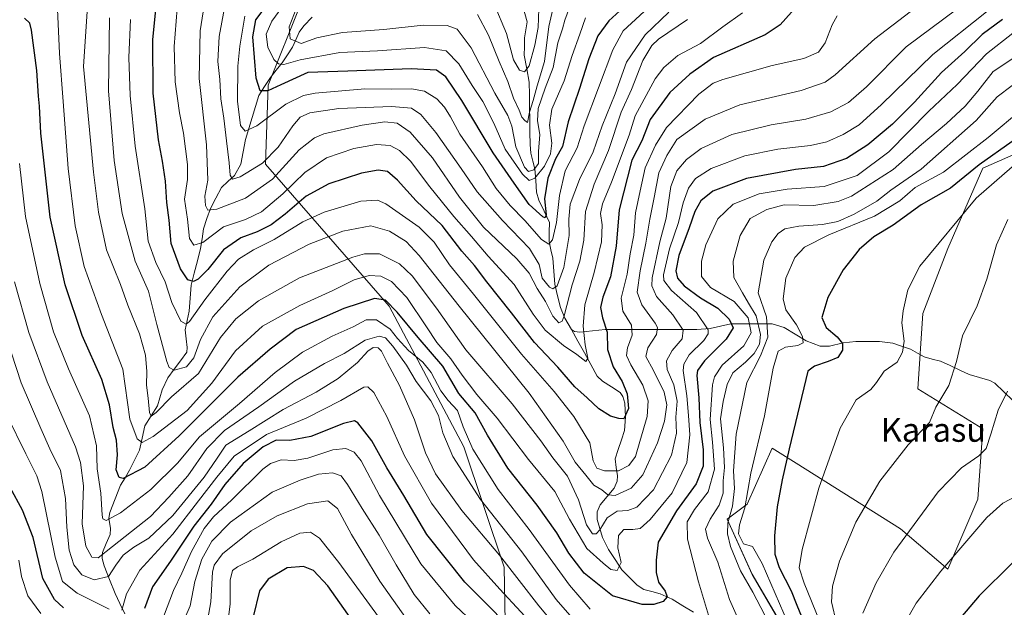
# Model space of a CAD drawing. Units: metres. Extents: x 587491 to 589785, y 4777584 to 4779919.
# Drawn here: x 588854 to 589184, y 4778168 to 4778365 of the extents above; entities that cross this region are included whole.
import ezdxf
from ezdxf.enums import TextEntityAlignment as Align

# ---------------------------------------------------------------- set-up
doc = ezdxf.new("R2010")
doc.units = ezdxf.units.M
doc.header["$MEASUREMENT"] = 0
for name, color, linetype, lineweight in [('Arbolado forestal CxS', 92, 'Continuous', 0), ('Corriente natural lineal', 142, 'Continuous', 13), ('Curva de nivel maestra', 36, 'Continuous', 30), ('Curva de nivel normal', 36, 'Continuous', 0), ('Pastizal CxS', 92, 'Continuous', 0), ('Texto cartográfico', 19, 'Continuous', 0)]:
    doc.layers.add(name, color=color, linetype=linetype, lineweight=lineweight)
doc.styles.add('Arial', font='txt', dxfattribs={"height": 0.2})

# ---------------------------------------------------------------- blocks, each defined once
blk = doc.blocks.new('*U151')
at = {"layer": 'Arbolado forestal CxS', "color": 92, "linetype": 'Continuous', "lineweight": 0}
blk.add_polyline3d([(588948.0689, 4778370.0145, 587.5883), (588937.2771, 4778343.0171, 602.2078), (588936.3907, 4778316.4331, 614.361), (588977.8409, 4778268.8327, 651.3804), (589002.8943, 4778221.6171, 656.1861), (589016.3689, 4778181.1829, 666.6403), (589016.9355, 4778150.6859, 681.7755), (589016.5703, 4778136.0621, 689.3358), (589018.0315, 4778125.9191, 693.207), (589033.5895, 4778110.3101, 694.1622), (589059.9609, 4778094.8957, 680.1151), (589081.1843, 4778082.5657, 686.7245), (589101.1603, 4778068.9429, 704.8537), (589108.6987, 4778039.8419, 728.002), (589111.1847, 4778008.7441, 746.6001)], dxfattribs=at)
blk = doc.blocks.new('*U152')
at = {"layer": 'Arbolado forestal CxS', "color": 92, "linetype": 'Continuous', "lineweight": 0}
for points in [[(589111.1847, 4778008.7441, 746.6001), (589108.6987, 4778039.8419, 728.002), (589101.1603, 4778068.9429, 704.8537), (589081.1843, 4778082.5657, 686.7245), (589059.9609, 4778094.8957, 680.1151), (589033.5895, 4778110.3101, 694.1622), (589018.0315, 4778125.9191, 693.207), (589016.5703, 4778136.0621, 689.3358), (589016.9355, 4778150.6859, 681.7755), (589016.3689, 4778181.1829, 666.6403), (589002.8943, 4778221.6171, 656.1861), (588977.8409, 4778268.8327, 651.3804), (588936.3907, 4778316.4331, 614.361), (588937.2771, 4778343.0171, 602.2078), (588948.0689, 4778370.0145, 587.5883)], [(589192.1771, 4778321.8655, 681.2009), (589182.5769, 4778317.5989, 680.5553), (589177.0313, 4778315.1343, 679.6052), (589165.2503, 4778288.2093, 682.1742), (589156.8353, 4778266.3335, 682.2252), (589155.1523, 4778241.0915, 684.0015), (589177.0309, 4778227.6299, 690.0473), (589175.3477, 4778204.0707, 694.4623), (589165.2499, 4778180.5117, 697.0053), (589149.3665, 4778194.0875, 690.5534), (589114.3593, 4778216.1293, 677.8911), (589106.2865, 4778221.2121, 674.0745), (589097.9319, 4778202.3873, 672.1312), (589091.1999, 4778197.3385, 668.8686), (589099.6147, 4778178.8281, 666.9127), (589111.3957, 4778158.6345, 668.4884), (589128.2251, 4778148.5375, 680.2485), (589126.5421, 4778128.3449, 681.8603), (589136.6389, 4778124.9787, 692.909), (589151.7855, 4778124.9789, 705.4137), (589170.2983, 4778116.5649, 714.8361), (589180.3959, 4778099.7369, 723.78), (589190.4931, 4778098.0553, 727.869)]]:
    blk.add_polyline3d(points, dxfattribs=at)
blk = doc.blocks.new('*U161')
at = {"layer": 'Curva de nivel normal', "color": 36, "linetype": 'Continuous', "lineweight": 0}
for points in [[(589186.84, 4778315.59, 680), (589174.7, 4778305.08, 680), (589155.88, 4778282.26, 680), (589151.8, 4778274.27, 680), (589150.31, 4778267.27, 680), (589149.83, 4778263.27, 680), (589150.61, 4778257.1, 680), (589150, 4778253.33, 680), (589148.27, 4778250.01, 680), (589143.9, 4778246.97, 680), (589141.34, 4778243.16, 680), (589139.43, 4778240.86, 680), (589134.52, 4778237.36, 680), (589129.17, 4778227.92, 680), (589121.95, 4778207.78, 680), (589116.37, 4778187.15, 680), (589115.33, 4778181, 680), (589117, 4778175.9, 680), (589122.24, 4778163.23, 680)], [(589017.8, 4778151.58, 680), (588999.93, 4778168.37, 680), (588988.51, 4778182.35, 680), (588974.57, 4778205.23, 680), (588968.4, 4778216.92, 680), (588966.08, 4778219.81, 680), (588963.29, 4778221.04, 680), (588958.96, 4778220.65, 680), (588950.59, 4778217.85, 680), (588946, 4778217.07, 680), (588941.56, 4778217.23, 680), (588937.97, 4778216.06, 680), (588935.42, 4778214.15, 680), (588925.07, 4778203.86, 680), (588918.89, 4778198.09, 680), (588915.77, 4778194.22, 680), (588911.52, 4778186.53, 680), (588908.32, 4778179.24, 680), (588905.48, 4778173.35, 680), (588902.13, 4778164.62, 680)], [(588860.95, 4778165.65, 680), (588856.64, 4778171.61, 680), (588854.47, 4778178.1, 680), (588853.62, 4778183.63, 680)]]:
    blk.add_polyline3d(points, dxfattribs=at)
blk = doc.blocks.new('*U162')
at = {"layer": 'Curva de nivel normal', "color": 36, "linetype": 'Continuous', "lineweight": 0}
blk.add_polyline3d([(589178.2, 4778367.64, 645), (589160.18, 4778353.25, 645), (589143.02, 4778336.45, 645), (589135.52, 4778329.71, 645), (589130.12, 4778326.46, 645), (589124.68, 4778323.96, 645), (589119.14, 4778322.7, 645), (589108.18, 4778321.5, 645), (589097.17, 4778319.22, 645), (589085.86, 4778315.01, 645), (589080.61, 4778311.67, 645), (589078.28, 4778308.38, 645), (589076.47, 4778303.52, 645), (589074.92, 4778296.92, 645), (589071.86, 4778288.11, 645), (589069.84, 4778279.38, 645), (589070.01, 4778277.48, 645), (589072.56, 4778274.08, 645), (589080.88, 4778266.65, 645), (589084.8, 4778260.84, 645), (589084.89, 4778259.59, 645), (589083.38, 4778257.28, 645), (589078.42, 4778252.52, 645), (589076.66, 4778249.31, 645), (589076.51, 4778247.24, 645), (589077.71, 4778238.78, 645), (589078.2, 4778232.1, 645), (589078.65, 4778225.6, 645), (589077.71, 4778216.4, 645), (589072.78, 4778206.23, 645), (589065.43, 4778197.25, 645), (589061.99, 4778194.24, 645), (589059.52, 4778193.87, 645), (589056.57, 4778193.91, 645), (589054.78, 4778191.91, 645), (589054.5, 4778187.75, 645), (589055.68, 4778182.78, 645), (589054.29, 4778180.1, 645), (589052.22, 4778180.43, 645), (589049.6, 4778182.6, 645), (589044.15, 4778187.48, 645), (589038.32, 4778197.31, 645), (589033.38, 4778206.58, 645), (589024.58, 4778217.4, 645), (589014.02, 4778231.2, 645), (589007.2, 4778239.18, 645), (589002.34, 4778245.65, 645), (588998.56, 4778251.2, 645), (588993.81, 4778256.58, 645), (588990.39, 4778261.87, 645), (588983.72, 4778271.72, 645), (588978.57, 4778277.1, 645), (588975.03, 4778278.89, 645), (588971.12, 4778279.06, 645), (588966.06, 4778277.66, 645), (588958.98, 4778274.11, 645), (588947.89, 4778269.05, 645), (588935.3, 4778262.08, 645), (588926.25, 4778253.84, 645), (588918.31, 4778243, 645), (588910.09, 4778233.78, 645), (588898.62, 4778225.1, 645), (588894.98, 4778223.12, 645), (588893.34, 4778224.3, 645), (588890.89, 4778230.85, 645), (588888.45, 4778247.67, 645), (588881.32, 4778265.98, 645), (588875.56, 4778282.1, 645), (588872.46, 4778295.74, 645), (588870.15, 4778315.07, 645), (588868.48, 4778337.54, 645), (588867.19, 4778353.58, 645), (588866.26, 4778375.97, 645)], dxfattribs=at)
blk = doc.blocks.new('*U163')
at = {"layer": 'Curva de nivel normal', "color": 36, "linetype": 'Continuous', "lineweight": 0}
blk.add_polyline3d([(589168.27, 4778368.52, 640), (589151.28, 4778355.87, 640), (589138, 4778342.45, 640), (589131.95, 4778337.21, 640), (589125.94, 4778334.04, 640), (589117.6, 4778331.57, 640), (589105.94, 4778329.67, 640), (589092.79, 4778326.38, 640), (589082.53, 4778321.72, 640), (589077.56, 4778318.07, 640), (589074.33, 4778314.19, 640), (589072.34, 4778308.94, 640), (589070.77, 4778298.38, 640), (589068.64, 4778290.36, 640), (589066.04, 4778278.32, 640), (589065.93, 4778275.63, 640), (589067.52, 4778272.03, 640), (589073.01, 4778265.87, 640), (589076.46, 4778260.82, 640), (589076.1, 4778257.86, 640), (589072.75, 4778253.97, 640), (589070.86, 4778250.53, 640), (589071.1, 4778247.6, 640), (589073.28, 4778242.37, 640), (589074.46, 4778236.9, 640), (589074, 4778231.61, 640), (589074.22, 4778226.16, 640), (589072.5, 4778218.81, 640), (589066.49, 4778207.17, 640), (589060.95, 4778201.37, 640), (589057.95, 4778200.23, 640), (589054.36, 4778200.06, 640), (589050.91, 4778197.78, 640), (589048.52, 4778193.81, 640), (589047.26, 4778192.38, 640), (589046.06, 4778192.43, 640), (589043.98, 4778195.39, 640), (589041.4, 4778203.87, 640), (589037.68, 4778211.82, 640), (589032.7, 4778217.91, 640), (589028.73, 4778223.66, 640), (589019.04, 4778236.08, 640), (589003.57, 4778254.22, 640), (588993.76, 4778268.16, 640), (588985.6, 4778278.95, 640), (588981.29, 4778283.06, 640), (588974.62, 4778286.35, 640), (588969.51, 4778286.38, 640), (588965.62, 4778285.3, 640), (588947.76, 4778278.3, 640), (588934.05, 4778270.6, 640), (588926.34, 4778264.6, 640), (588921.28, 4778258.34, 640), (588913.84, 4778246.2, 640), (588904.85, 4778238.34, 640), (588899.71, 4778233.19, 640), (588897.98, 4778231.96, 640), (588897.43, 4778233.19, 640), (588896.99, 4778237.92, 640), (588896.43, 4778242.27, 640), (588896.58, 4778246.89, 640), (588896.12, 4778252.42, 640), (588894.11, 4778259.53, 640), (588890.22, 4778269.16, 640), (588887.67, 4778276.06, 640), (588883.06, 4778287.78, 640), (588880.36, 4778300.38, 640), (588878.65, 4778313.74, 640), (588875.3, 4778349.24, 640), (588877.52, 4778382.92, 640)], dxfattribs=at)
blk = doc.blocks.new('*U165')
at = {"layer": 'Curva de nivel normal', "color": 36, "linetype": 'Continuous', "lineweight": 0}
blk.add_polyline3d([(589071.7, 4778367.46, 610), (589063.7, 4778359.91, 610), (589057.49, 4778350.68, 610), (589053.6, 4778340.1, 610), (589049.28, 4778329.3, 610), (589046.31, 4778320.62, 610), (589041.64, 4778311.31, 610), (589038.6, 4778303, 610), (589038.07, 4778297.98, 610), (589038.25, 4778292.55, 610), (589036.48, 4778281.84, 610), (589034.15, 4778275.59, 610), (589032.75, 4778274.63, 610), (589031.66, 4778275.19, 610), (589029.19, 4778278.26, 610), (589028.16, 4778282.78, 610), (589024.89, 4778288.12, 610), (589015.84, 4778297.59, 610), (589007.35, 4778307.18, 610), (589001.99, 4778315.02, 610), (588993.46, 4778327.06, 610), (588988.48, 4778333.14, 610), (588985.36, 4778335.23, 610), (588978.67, 4778335.81, 610), (588960.93, 4778335.13, 610), (588951.22, 4778333.65, 610), (588947.97, 4778332.2, 610), (588945.55, 4778329.32, 610), (588940.63, 4778322.19, 610), (588935.3, 4778316.81, 610), (588927.8, 4778312.21, 610), (588925.28, 4778311.41, 610), (588924.48, 4778312.76, 610), (588924.18, 4778316.93, 610), (588923.21, 4778324.26, 610), (588922.4, 4778331.93, 610), (588921.38, 4778338.41, 610), (588921.04, 4778344.86, 610), (588920.36, 4778350.97, 610), (588920.8, 4778359.32, 610), (588922.61, 4778368.9, 610)], dxfattribs=at)
blk = doc.blocks.new('*U166')
at = {"layer": 'Curva de nivel normal', "color": 36, "linetype": 'Continuous', "lineweight": 0}
for points in [[(589187.01, 4778360.49, 655), (589178.21, 4778353.52, 655), (589168.38, 4778343.24, 655), (589158.88, 4778334.22, 655), (589145.42, 4778320.63, 655), (589134.85, 4778312.69, 655), (589123.76, 4778308.94, 655), (589111.36, 4778308.12, 655), (589101.97, 4778306.54, 655), (589093.28, 4778303.1, 655), (589088.14, 4778298.1, 655), (589084.06, 4778289.44, 655), (589082.58, 4778283.93, 655), (589082.66, 4778278.8, 655), (589085.66, 4778275.14, 655), (589093.54, 4778270.4, 655), (589098.22, 4778264.88, 655), (589099.23, 4778259.88, 655), (589096.83, 4778255.48, 655), (589089.59, 4778249.01, 655), (589086.95, 4778245.12, 655), (589086.32, 4778242.42, 655), (589085.46, 4778230.8, 655), (589086.29, 4778223.23, 655), (589087, 4778214.1, 655), (589084.89, 4778206.48, 655), (589080.29, 4778200.61, 655), (589077.81, 4778196.4, 655), (589077.88, 4778190.67, 655), (589081.64, 4778176.3, 655), (589085.27, 4778164.06, 655)], [(589045.3, 4778167.12, 655), (589038.35, 4778175.2, 655), (589024.83, 4778193.92, 655), (589014.41, 4778207.33, 655), (589005.92, 4778220.82, 655), (589002.62, 4778228.32, 655), (589000.79, 4778233.76, 655), (588997.62, 4778237.11, 655), (588995.11, 4778240.42, 655), (588991.92, 4778246.57, 655), (588989.1, 4778250.08, 655), (588984.32, 4778253.96, 655), (588980.67, 4778257.95, 655), (588978.14, 4778261.12, 655), (588973.57, 4778264.27, 655), (588970.09, 4778264.22, 655), (588965.81, 4778261.9, 655), (588958.67, 4778258.77, 655), (588948.81, 4778253.42, 655), (588939.63, 4778246.59, 655), (588927.64, 4778236.18, 655), (588914.19, 4778224.95, 655), (588906.8, 4778216.11, 655), (588897.84, 4778207.29, 655), (588887.67, 4778199.44, 655), (588882.94, 4778196.9, 655), (588881.79, 4778197.43, 655), (588881.52, 4778198.64, 655), (588881.07, 4778206.1, 655), (588879.88, 4778214.2, 655), (588879.64, 4778222, 655), (588877.33, 4778232.04, 655), (588870.21, 4778247.78, 655), (588865.28, 4778260.24, 655), (588860.65, 4778276.48, 655), (588855.86, 4778298.96, 655), (588853.84, 4778316.66, 655)]]:
    blk.add_polyline3d(points, dxfattribs=at)
blk = doc.blocks.new('*U168')
at = {"layer": 'Curva de nivel normal', "color": 36, "linetype": 'Continuous', "lineweight": 0}
for points in [[(589187.76, 4778352.35, 660), (589180.45, 4778347.53, 660), (589175.33, 4778340.93, 660), (589171.07, 4778335.93, 660), (589164.83, 4778330.11, 660), (589156.44, 4778323.13, 660), (589146.95, 4778314.64, 660), (589132.93, 4778305.71, 660), (589128.4, 4778303.97, 660), (589120.26, 4778302.58, 660), (589110.31, 4778302.82, 660), (589104.57, 4778301.26, 660), (589098.88, 4778298.26, 660), (589095.56, 4778292.53, 660), (589093.28, 4778283.92, 660), (589093.49, 4778278.47, 660), (589096.36, 4778273.35, 660), (589098.32, 4778269.82, 660), (589100.93, 4778265.55, 660), (589102.41, 4778259.27, 660), (589102.05, 4778256.02, 660), (589100.23, 4778252.95, 660), (589097.4, 4778250.02, 660), (589093.08, 4778246.43, 660), (589091.2, 4778242.59, 660), (589089.86, 4778236.79, 660), (589088.94, 4778231.02, 660), (589089.94, 4778221.32, 660), (589090.28, 4778214.72, 660), (589089.86, 4778210.26, 660), (589089.82, 4778206.12, 660), (589088.58, 4778202.04, 660), (589085.52, 4778197.39, 660), (589084, 4778194, 660), (589084.64, 4778191.02, 660), (589088.1, 4778182.94, 660), (589092.04, 4778170.42, 660), (589094.65, 4778164.32, 660)], [(589040.77, 4778162.44, 660), (589033.86, 4778170.41, 660), (589022.29, 4778186.34, 660), (589008.48, 4778203.9, 660), (588999.21, 4778218.42, 660), (588995.86, 4778226.26, 660), (588994.35, 4778232.1, 660), (588991.78, 4778237.09, 660), (588986.88, 4778243.52, 660), (588983.65, 4778248.98, 660), (588979.02, 4778255.39, 660), (588976.58, 4778258.24, 660), (588974.46, 4778258.79, 660), (588969.73, 4778257.44, 660), (588962.72, 4778252.9, 660), (588956.17, 4778249.56, 660), (588946.1, 4778243.6, 660), (588934.07, 4778235.08, 660), (588922.55, 4778227.06, 660), (588916.71, 4778221.08, 660), (588910.29, 4778211.85, 660), (588903.95, 4778204.67, 660), (588897.8, 4778198.26, 660), (588884.98, 4778188.16, 660), (588880.26, 4778184.42, 660), (588878.04, 4778184.64, 660), (588876.03, 4778188.32, 660), (588874.89, 4778195.77, 660), (588875.26, 4778208.53, 660), (588874.33, 4778216.41, 660), (588872.6, 4778221.56, 660), (588863.1, 4778243.39, 660), (588856.99, 4778259.95, 660), (588852.1, 4778277.03, 660)]]:
    blk.add_polyline3d(points, dxfattribs=at)
blk = doc.blocks.new('*U169')
at = {"layer": 'Curva de nivel normal', "color": 36, "linetype": 'Continuous', "lineweight": 0}
blk.add_polyline3d([(589073.22, 4778376.87, 605), (589056.28, 4778361.24, 605), (589052.81, 4778354.88, 605), (589048.03, 4778342.04, 605), (589043.2, 4778329.36, 605), (589040.87, 4778321.95, 605), (589036.86, 4778314.26, 605), (589034.95, 4778305.93, 605), (589034.02, 4778296.93, 605), (589032.64, 4778291.12, 605), (589031.36, 4778289.62, 605), (589028.97, 4778291.16, 605), (589023.35, 4778297.52, 605), (589018.39, 4778302.59, 605), (589013.78, 4778308.27, 605), (589009.13, 4778315.6, 605), (589001.55, 4778326.53, 605), (588998.44, 4778332.31, 605), (588996.34, 4778335.59, 605), (588993.82, 4778338.36, 605), (588989.65, 4778340.95, 605), (588985.28, 4778341.76, 605), (588978.57, 4778341.6, 605), (588969.62, 4778341.74, 605), (588952.96, 4778340.32, 605), (588949.05, 4778339.5, 605), (588943.22, 4778336.59, 605), (588933.48, 4778329.37, 605), (588929.48, 4778327.5, 605), (588927.98, 4778329.5, 605), (588926.96, 4778337.64, 605), (588927.02, 4778349.31, 605), (588927.71, 4778356.03, 605), (588929.43, 4778366.17, 605)], dxfattribs=at)
blk = doc.blocks.new('*U171')
at = {"layer": 'Curva de nivel normal', "color": 36, "linetype": 'Continuous', "lineweight": 0}
blk.add_polyline3d([(589128.08, 4778366.25, 630), (589126.4, 4778363.25, 630), (589124.07, 4778357.21, 630), (589121.8, 4778354.02, 630), (589116.98, 4778351.92, 630), (589106.26, 4778349.54, 630), (589089.74, 4778344.93, 630), (589086.53, 4778343.71, 630), (589081.72, 4778339.99, 630), (589070.81, 4778328.79, 630), (589067.14, 4778322.85, 630), (589063.7, 4778315.21, 630), (589062.03, 4778307.5, 630), (589060.46, 4778300.12, 630), (589059.89, 4778292.61, 630), (589058.65, 4778286.33, 630), (589057.66, 4778279.61, 630), (589055.63, 4778271.5, 630), (589056.24, 4778267.11, 630), (589059.11, 4778262.43, 630), (589059.32, 4778259.13, 630), (589057.74, 4778254.84, 630), (589057.45, 4778252.27, 630), (589058.88, 4778249.17, 630), (589062.96, 4778242.32, 630), (589064.7, 4778237.03, 630), (589064.33, 4778231.8, 630), (589061.89, 4778223.38, 630), (589060.45, 4778218.42, 630), (589058.18, 4778215.36, 630), (589054.78, 4778213.58, 630), (589050.06, 4778213.54, 630), (589047.45, 4778214.46, 630), (589046.21, 4778216.94, 630), (589045.12, 4778222.94, 630), (589039.78, 4778231.85, 630), (589033.13, 4778240.22, 630), (589022.27, 4778252.68, 630), (589006.16, 4778272.87, 630), (588998.1, 4778282.69, 630), (588992.88, 4778290.26, 630), (588987.85, 4778295.34, 630), (588976.73, 4778303.14, 630), (588973.88, 4778304.4, 630), (588968.34, 4778304.1, 630), (588956, 4778300.41, 630), (588948.86, 4778297.14, 630), (588939.29, 4778291.17, 630), (588932.37, 4778287.72, 630), (588927.34, 4778284.54, 630), (588923.54, 4778280.6, 630), (588916.04, 4778270.94, 630), (588910.81, 4778263.64, 630), (588909.78, 4778262.79, 630), (588908, 4778263.74, 630), (588904.88, 4778270.1, 630), (588902.68, 4778276.95, 630), (588899.53, 4778283.5, 630), (588897.02, 4778290.64, 630), (588895.88, 4778301.51, 630), (588892.67, 4778322.55, 630), (588890.91, 4778339.57, 630), (588890.5, 4778352.25, 630), (588891.1, 4778365.02, 630)], dxfattribs=at)
blk = doc.blocks.new('*U172')
at = {"layer": 'Curva de nivel normal', "color": 36, "linetype": 'Continuous', "lineweight": 0}
blk.add_polyline3d([(589077.93, 4778365.04, 615), (589068.19, 4778358.45, 615), (589065.97, 4778356.27, 615), (589062.91, 4778351.25, 615), (589059.18, 4778341.52, 615), (589055.67, 4778333.95, 615), (589051.46, 4778321.02, 615), (589046.64, 4778309.73, 615), (589043.66, 4778300.6, 615), (589043.17, 4778291, 615), (589041.78, 4778283.88, 615), (589039.2, 4778276.01, 615), (589036.55, 4778265.54, 615), (589035.91, 4778263.84, 615), (589034.8, 4778263.28, 615), (589032.73, 4778265.47, 615), (589030.25, 4778270.41, 615), (589027.52, 4778274.74, 615), (589024.78, 4778279.87, 615), (589020.65, 4778284.66, 615), (589009.53, 4778295.32, 615), (589001.4, 4778305.41, 615), (588992.33, 4778318.64, 615), (588984.88, 4778327.19, 615), (588980.57, 4778330.2, 615), (588976.38, 4778330.64, 615), (588968.72, 4778329.61, 615), (588955.96, 4778326.66, 615), (588952.77, 4778325.33, 615), (588947.64, 4778321.26, 615), (588938.67, 4778311.42, 615), (588929.64, 4778305.08, 615), (588920.06, 4778301.41, 615), (588917.02, 4778301.06, 615), (588916.27, 4778302.62, 615), (588915.96, 4778305.77, 615), (588916.96, 4778311.13, 615), (588916.54, 4778322.93, 615), (588914.06, 4778345.18, 615), (588914.38, 4778361.25, 615), (588916.17, 4778372.6, 615)], dxfattribs=at)
blk = doc.blocks.new('*U176')
at = {"layer": 'Curva de nivel normal', "color": 36, "linetype": 'Continuous', "lineweight": 0}
for points in [[(589190.34, 4778335, 670), (589178.76, 4778325.45, 670), (589163.84, 4778313.83, 670), (589154.27, 4778308.63, 670), (589149.1, 4778304.17, 670), (589140.62, 4778298.97, 670), (589125.34, 4778292.75, 670), (589117.12, 4778288.64, 670), (589113.93, 4778285.17, 670), (589110.85, 4778278.24, 670), (589109.97, 4778271.26, 670), (589110.93, 4778267.55, 670), (589114.46, 4778262.59, 670), (589116.49, 4778258.6, 670), (589116.67, 4778256.48, 670), (589114.88, 4778255.58, 670), (589110.82, 4778255.07, 670), (589108.38, 4778253.75, 670), (589106.66, 4778248.01, 670), (589103.71, 4778232.01, 670), (589099.13, 4778212.77, 670), (589097.11, 4778201.16, 670), (589095.31, 4778195.46, 670), (589095.07, 4778192.4, 670), (589096.72, 4778189.09, 670), (589099.75, 4778188.2, 670), (589102.98, 4778182.5, 670), (589111.73, 4778162.36, 670)], [(589029.04, 4778158.67, 670), (589014.98, 4778173.86, 670), (589006.08, 4778183.74, 670), (588992.02, 4778202.69, 670), (588982.97, 4778218.62, 670), (588977.07, 4778231.8, 670), (588972.72, 4778239.8, 670), (588970.68, 4778241.76, 670), (588969.29, 4778241.59, 670), (588961.63, 4778237.17, 670), (588949.97, 4778231.25, 670), (588936.69, 4778225.8, 670), (588925.87, 4778218.5, 670), (588920, 4778211.44, 670), (588913.89, 4778203.53, 670), (588905.28, 4778192.26, 670), (588894.16, 4778180.24, 670), (588889.71, 4778172.32, 670), (588888.11, 4778166.82, 670)], [(588883.94, 4778167.14, 670), (588873.2, 4778172.56, 670), (588868.25, 4778176.44, 670), (588865.75, 4778184.58, 670), (588861.37, 4778206.6, 670), (588859.64, 4778211.89, 670), (588855.9, 4778219.27, 670), (588849.62, 4778232.21, 670)]]:
    blk.add_polyline3d(points, dxfattribs=at)
blk = doc.blocks.new('*U178')
at = {"layer": 'Curva de nivel normal', "color": 36, "linetype": 'Continuous', "lineweight": 0}
for points in [[(589190.31, 4778206.21, 695), (589183.7, 4778202.69, 695), (589178.27, 4778197.91, 695), (589162.92, 4778179.87, 695), (589154.64, 4778169.12, 695), (589147.79, 4778157.2, 695)], [(588976.4, 4778161.64, 695), (588960.99, 4778182.76, 695), (588954.49, 4778190.91, 695), (588951.39, 4778193, 695), (588947.87, 4778192.66, 695), (588941.61, 4778189.71, 695), (588932.12, 4778183.93, 695), (588926.9, 4778181.38, 695), (588925.24, 4778180.1, 695), (588924.5, 4778176.91, 695), (588924.52, 4778168.94, 695), (588923.75, 4778162.58, 695)]]:
    blk.add_polyline3d(points, dxfattribs=at)
blk = doc.blocks.new('*U180')
at = {"layer": 'Curva de nivel normal', "color": 36, "linetype": 'Continuous', "lineweight": 0}
blk.add_polyline3d([(589096.33, 4778367.3, 620), (589089.79, 4778362.56, 620), (589082.28, 4778356.96, 620), (589074.62, 4778352.93, 620), (589069.96, 4778348.97, 620), (589067.09, 4778345.09, 620), (589060.38, 4778332.74, 620), (589058.33, 4778326.26, 620), (589052.37, 4778310.39, 620), (589049.44, 4778303.11, 620), (589048.78, 4778299.93, 620), (589049.3, 4778296.14, 620), (589049.07, 4778290.43, 620), (589046.65, 4778280.14, 620), (589043.52, 4778269.27, 620), (589042.86, 4778262.13, 620), (589043.55, 4778255.8, 620), (589044.47, 4778251.32, 620), (589043.8, 4778250.22, 620), (589040.8, 4778252.64, 620), (589036.28, 4778255.6, 620), (589030.17, 4778260.82, 620), (589026.12, 4778266.1, 620), (589019.71, 4778276.05, 620), (589011.05, 4778285.6, 620), (589005.45, 4778292.22, 620), (588999.5, 4778298.92, 620), (588991.48, 4778308.84, 620), (588984.94, 4778317.44, 620), (588981.3, 4778321.11, 620), (588978.13, 4778322.76, 620), (588973.62, 4778323.1, 620), (588965.96, 4778321.76, 620), (588956.86, 4778318.55, 620), (588949.55, 4778313.67, 620), (588942.2, 4778306.49, 620), (588934.97, 4778300.51, 620), (588929.63, 4778297.94, 620), (588922.3, 4778295.42, 620), (588915.3, 4778290.22, 620), (588912.34, 4778289.29, 620), (588910.83, 4778291.55, 620), (588910.21, 4778298.01, 620), (588909.21, 4778304.77, 620), (588910.13, 4778311.32, 620), (588910.13, 4778316.39, 620), (588908.84, 4778326.93, 620), (588907.46, 4778333.67, 620), (588906, 4778344.11, 620), (588905.67, 4778355.98, 620), (588906.76, 4778368.76, 620)], dxfattribs=at)
blk = doc.blocks.new('*U182')
at = {"layer": 'Curva de nivel normal', "color": 36, "linetype": 'Continuous', "lineweight": 0}
for points in [[(589185.33, 4778297.93, 685), (589181.55, 4778289.36, 685), (589178.36, 4778277.88, 685), (589175.05, 4778268.96, 685), (589170.21, 4778258.84, 685), (589168.1, 4778250.26, 685), (589165.53, 4778242.22, 685), (589161.22, 4778234.92, 685), (589159.1, 4778229.77, 685), (589151.94, 4778222.27, 685), (589142.4, 4778210.1, 685), (589134.4, 4778196.28, 685), (589128.91, 4778183.28, 685), (589126.52, 4778174.85, 685), (589126.23, 4778169.58, 685), (589127.92, 4778162.46, 685)], [(588991.42, 4778165.62, 685), (588986.26, 4778172.04, 685), (588980.16, 4778182.04, 685), (588974.52, 4778192.02, 685), (588968.79, 4778200.9, 685), (588963.91, 4778208.94, 685), (588961.68, 4778211.83, 685), (588958.84, 4778212.88, 685), (588954.14, 4778212.42, 685), (588948.02, 4778210.44, 685), (588938.53, 4778206.41, 685), (588924.6, 4778196.39, 685), (588918.38, 4778189.94, 685), (588914.97, 4778183.94, 685), (588912.69, 4778176.39, 685), (588911.03, 4778168.31, 685), (588907.82, 4778160.81, 685)]]:
    blk.add_polyline3d(points, dxfattribs=at)
blk = doc.blocks.new('*U184')
at = {"layer": 'Curva de nivel normal', "color": 36, "linetype": 'Continuous', "lineweight": 0}
for points in [[(589185.26, 4778240.27, 690), (589182.07, 4778233.94, 690), (589179.7, 4778225.9, 690), (589178.15, 4778221.11, 690), (589175.6, 4778218.59, 690), (589169.78, 4778214.58, 690), (589161.98, 4778206.53, 690), (589147.1, 4778186.28, 690), (589141.24, 4778175.98, 690), (589136.74, 4778165.77, 690)], [(588983.32, 4778164.36, 690), (588974.67, 4778176.52, 690), (588965.25, 4778192.16, 690), (588960.54, 4778200.9, 690), (588957.3, 4778203.54, 690), (588950.41, 4778202.52, 690), (588940.25, 4778198.45, 690), (588931.5, 4778193.42, 690), (588921.97, 4778185.68, 690), (588919.11, 4778181.91, 690), (588918.59, 4778179.59, 690), (588917.96, 4778169.6, 690), (588916.95, 4778163.9, 690)]]:
    blk.add_polyline3d(points, dxfattribs=at)
blk = doc.blocks.new('*U189')
at = {"layer": 'Curva de nivel normal', "color": 36, "linetype": 'Continuous', "lineweight": 0}
blk.add_polyline3d([(589038.32, 4778369, 590), (589036.72, 4778364.85, 590), (589035.94, 4778361.92, 590), (589034.39, 4778357.24, 590), (589032.87, 4778348.92, 590), (589030.2, 4778341.93, 590), (589027.87, 4778335.11, 590), (589027.62, 4778331.07, 590), (589028.36, 4778326.45, 590), (589027.91, 4778320.7, 590), (589027.93, 4778316.69, 590), (589026.31, 4778314.54, 590), (589024.54, 4778313.98, 590), (589023.23, 4778315.52, 590), (589020.33, 4778322.26, 590), (589018.98, 4778329.25, 590), (589017.68, 4778332.79, 590), (589013.28, 4778340.26, 590), (589005.29, 4778355.55, 590), (589000.62, 4778361.82, 590), (588997.29, 4778363.02, 590), (588989.29, 4778363.11, 590), (588976.06, 4778361.69, 590), (588962.19, 4778360.67, 590), (588953.61, 4778358.89, 590), (588948.31, 4778356.99, 590), (588944.64, 4778358.57, 590), (588944.28, 4778362.58, 590), (588946.65, 4778368.58, 590)], dxfattribs=at)
blk = doc.blocks.new('*U190')
at = {"layer": 'Curva de nivel normal', "color": 36, "linetype": 'Continuous', "lineweight": 0}
for points in [[(589186.8, 4778342.87, 665), (589181.77, 4778339.03, 665), (589174.72, 4778331.12, 665), (589156.27, 4778314.79, 665), (589146.14, 4778307.75, 665), (589141.41, 4778304.07, 665), (589133.83, 4778299.65, 665), (589128.38, 4778297.26, 665), (589123.16, 4778296.2, 665), (589115.24, 4778295.67, 665), (589110.61, 4778294.74, 665), (589108.28, 4778293.26, 665), (589106.16, 4778290.43, 665), (589103.47, 4778284.24, 665), (589101.6, 4778273.3, 665), (589104.36, 4778265.21, 665), (589104.81, 4778258.42, 665), (589102.35, 4778252.16, 665), (589097.84, 4778243.18, 665), (589094.26, 4778225.83, 665), (589093.34, 4778213.52, 665), (589093.64, 4778207.6, 665), (589092.96, 4778201.73, 665), (589091.39, 4778196.1, 665), (589091.33, 4778192.43, 665), (589092.29, 4778188.17, 665), (589095.7, 4778180.01, 665), (589099.83, 4778172.8, 665), (589103.86, 4778165.16, 665)], [(589035.5, 4778159.3, 665), (589028, 4778168.28, 665), (589014.86, 4778185.28, 665), (589002.22, 4778200.26, 665), (588993.43, 4778212.51, 665), (588990.02, 4778219.64, 665), (588986.32, 4778230.63, 665), (588981.28, 4778242.18, 665), (588977.25, 4778249.73, 665), (588975.31, 4778253.72, 665), (588974.11, 4778254.88, 665), (588972.42, 4778254.94, 665), (588970.72, 4778253.74, 665), (588967.16, 4778249.94, 665), (588960.69, 4778244.6, 665), (588953.3, 4778239.98, 665), (588942.29, 4778234.13, 665), (588930.91, 4778227.02, 665), (588923.08, 4778222.19, 665), (588920.12, 4778217.79, 665), (588915.78, 4778211.44, 665), (588905.24, 4778198.6, 665), (588897.19, 4778191.01, 665), (588892.18, 4778187.92, 665), (588888.56, 4778185.21, 665), (588886.18, 4778181.96, 665), (588883.65, 4778178.05, 665), (588878.84, 4778176.99, 665), (588874.72, 4778178.69, 665), (588872.08, 4778182.06, 665), (588870.53, 4778186.96, 665), (588869.68, 4778194.64, 665), (588869.3, 4778204.25, 665), (588867.59, 4778213.68, 665), (588863.95, 4778220.98, 665), (588860.94, 4778227.79, 665), (588854.34, 4778243.06, 665), (588846.24, 4778267.76, 665)]]:
    blk.add_polyline3d(points, dxfattribs=at)
blk = doc.blocks.new('*U193')
at = {"layer": 'Curva de nivel normal', "color": 36, "linetype": 'Continuous', "lineweight": 0}
blk.add_polyline3d([(589043.65, 4778365.58, 595), (589041.84, 4778360.05, 595), (589039.24, 4778352.9, 595), (589036.5, 4778344.46, 595), (589032.44, 4778334.9, 595), (589031.62, 4778329.54, 595), (589032.39, 4778323.52, 595), (589032, 4778319.9, 595), (589029.95, 4778315.75, 595), (589026.7, 4778311.78, 595), (589024.84, 4778310.94, 595), (589022.52, 4778313.16, 595), (589016.75, 4778321.56, 595), (589012.98, 4778330.2, 595), (589009.2, 4778337.54, 595), (589005.66, 4778342.84, 595), (589001.18, 4778350.14, 595), (588996.9, 4778354.5, 595), (588989.74, 4778355.59, 595), (588973.96, 4778354.54, 595), (588961.3, 4778353.91, 595), (588947.96, 4778351.51, 595), (588942.46, 4778349.94, 595), (588940.66, 4778350.2, 595), (588939.19, 4778351.57, 595), (588937.18, 4778355.79, 595), (588936.54, 4778360.1, 595), (588938.42, 4778364.43, 595), (588945.14, 4778373.71, 595)], dxfattribs=at)
blk = doc.blocks.new('*U197')
at = {"layer": 'Curva de nivel maestra', "color": 36, "linetype": 'Continuous', "lineweight": 30}
blk.add_polyline3d([(589114.73, 4778369.58, 625), (589108.97, 4778363.18, 625), (589103.98, 4778359.93, 625), (589086.63, 4778352.25, 625), (589078.74, 4778346.7, 625), (589071.95, 4778340.49, 625), (589065.41, 4778331.46, 625), (589062.54, 4778324.36, 625), (589059.22, 4778317.78, 625), (589055, 4778301.12, 625), (589054.02, 4778288.94, 625), (589052.08, 4778278.7, 625), (589049.5, 4778271.82, 625), (589048.72, 4778268.38, 625), (589049.42, 4778264.86, 625), (589051, 4778260.07, 625), (589051.06, 4778254.27, 625), (589053.02, 4778248.43, 625), (589055.96, 4778243.5, 625), (589057.69, 4778239.44, 625), (589058.13, 4778234.51, 625), (589056.5, 4778231.05, 625), (589054.88, 4778231.08, 625), (589052.07, 4778231.96, 625), (589048.17, 4778234.39, 625), (589044.3, 4778238.06, 625), (589040.08, 4778241.7, 625), (589034.4, 4778248.38, 625), (589026.56, 4778256.6, 625), (589018.84, 4778266.6, 625), (589010.56, 4778276.99, 625), (589006.41, 4778282.49, 625), (589002.17, 4778287.3, 625), (588995.58, 4778295.84, 625), (588986.91, 4778304.21, 625), (588980.68, 4778311.15, 625), (588977.25, 4778313.96, 625), (588974.09, 4778314.45, 625), (588968.5, 4778313.44, 625), (588957.6, 4778309.92, 625), (588949.97, 4778305.72, 625), (588942.97, 4778299.68, 625), (588938.2, 4778296.11, 625), (588933.53, 4778293.78, 625), (588928.07, 4778291.75, 625), (588922.31, 4778287.78, 625), (588916.98, 4778281.18, 625), (588913.8, 4778277.84, 625), (588912.16, 4778277.1, 625), (588910.29, 4778277.7, 625), (588907.87, 4778281.38, 625), (588904.74, 4778289.9, 625), (588904.01, 4778297.69, 625), (588903.27, 4778303.56, 625), (588902.76, 4778310.72, 625), (588901.84, 4778317.47, 625), (588900.4, 4778324.69, 625), (588898.68, 4778340.3, 625), (588898.56, 4778358.25, 625), (588900.22, 4778375.25, 625)], dxfattribs=at)
blk = doc.blocks.new('*U204')
at = {"layer": 'Curva de nivel maestra', "color": 36, "linetype": 'Continuous', "lineweight": 30}
for points in [[(589186.84, 4778182.62, 700), (589175.7, 4778171.61, 700), (589164.5, 4778158.28, 700)], [(588968, 4778159.81, 700), (588957.31, 4778174.96, 700), (588952.5, 4778180.15, 700), (588949.13, 4778181.44, 700), (588943.6, 4778180.99, 700), (588937.24, 4778177.24, 700), (588934.32, 4778173.27, 700), (588932.2, 4778164.58, 700)]]:
    blk.add_polyline3d(points, dxfattribs=at)
blk = doc.blocks.new('*U206')
at = {"layer": 'Curva de nivel maestra', "color": 36, "linetype": 'Continuous', "lineweight": 30}
blk.add_polyline3d([(589057.66, 4778370.14, 600), (589051.54, 4778364.58, 600), (589047.86, 4778359.58, 600), (589044.86, 4778351.87, 600), (589041.65, 4778341.86, 600), (589037.87, 4778330.72, 600), (589035.93, 4778322.37, 600), (589033.68, 4778318.26, 600), (589031.11, 4778311.76, 600), (589029.94, 4778304.84, 600), (589030.5, 4778299.52, 600), (589030.18, 4778298.48, 600), (589029.41, 4778298.81, 600), (589024.75, 4778302.99, 600), (589019.82, 4778310.12, 600), (589012.67, 4778320.31, 600), (589002.24, 4778337.88, 600), (588996.82, 4778345.79, 600), (588993.71, 4778348.02, 600), (588985.22, 4778348.52, 600), (588964, 4778347.63, 600), (588950.56, 4778347.19, 600), (588941.44, 4778343.1, 600), (588937.08, 4778341.14, 600), (588934.58, 4778341.06, 600), (588933.22, 4778345.35, 600), (588932.15, 4778359.25, 600), (588933.1, 4778364.92, 600), (588936.9, 4778369.92, 600)], dxfattribs=at)
blk = doc.blocks.new('*U207')
at = {"layer": 'Curva de nivel maestra', "color": 36, "linetype": 'Continuous', "lineweight": 30}
blk.add_polyline3d([(589183.56, 4778365.04, 650), (589176.8, 4778359.98, 650), (589170.95, 4778354.25, 650), (589163.13, 4778347.26, 650), (589154.08, 4778337.26, 650), (589146.73, 4778329.93, 650), (589138.37, 4778322.93, 650), (589131.28, 4778318.42, 650), (589123.49, 4778315.72, 650), (589114.1, 4778314.63, 650), (589097.74, 4778311.72, 650), (589086.45, 4778307.41, 650), (589082.41, 4778304.18, 650), (589080.41, 4778300.64, 650), (589078.47, 4778295.07, 650), (589075.01, 4778285.79, 650), (589074.04, 4778280.65, 650), (589074.56, 4778278.27, 650), (589076.83, 4778275.66, 650), (589082.29, 4778271.59, 650), (589088.13, 4778268.11, 650), (589091.94, 4778264.49, 650), (589093.18, 4778261.57, 650), (589090.83, 4778257.7, 650), (589083.64, 4778250.53, 650), (589081.28, 4778247.23, 650), (589081.01, 4778245.54, 650), (589081.66, 4778238.07, 650), (589082.04, 4778229.74, 650), (589083.16, 4778220.58, 650), (589083.19, 4778215.18, 650), (589080.83, 4778209.23, 650), (589074.27, 4778200.16, 650), (589068.11, 4778189.57, 650), (589067.36, 4778183.62, 650), (589067.38, 4778179.46, 650), (589068.2, 4778176.2, 650), (589070.44, 4778173.18, 650), (589071.07, 4778171.28, 650), (589069.78, 4778169.69, 650), (589066.62, 4778168.68, 650), (589062.66, 4778168.7, 650), (589052.73, 4778171.64, 650), (589043.24, 4778179.24, 650), (589038.08, 4778185.93, 650), (589034.12, 4778192.72, 650), (589027.44, 4778202.07, 650), (589017.66, 4778214.49, 650), (589010.87, 4778225.52, 650), (589006.68, 4778233, 650), (589001.25, 4778239.56, 650), (588995.85, 4778248.67, 650), (588987.61, 4778258.28, 650), (588980.54, 4778266.86, 650), (588976.56, 4778270.83, 650), (588972.96, 4778271.35, 650), (588962.63, 4778268.08, 650), (588946.63, 4778261.03, 650), (588937.88, 4778254.35, 650), (588927.03, 4778244.94, 650), (588907.37, 4778225.27, 650), (588895.87, 4778214.81, 650), (588888.63, 4778211.02, 650), (588887.3, 4778211.37, 650), (588886.26, 4778213.89, 650), (588886.72, 4778218.96, 650), (588886.41, 4778223.85, 650), (588885.2, 4778228.12, 650), (588884.06, 4778235.68, 650), (588881.42, 4778244.17, 650), (588874.82, 4778258.94, 650), (588869.14, 4778275.96, 650), (588864.16, 4778298.74, 650), (588860.94, 4778326.93, 650), (588860.48, 4778335.93, 650), (588860.18, 4778339.26, 650), (588859.65, 4778347.92, 650), (588857.82, 4778361.44, 650), (588857.32, 4778363.79, 650), (588855.5, 4778365.44, 650)], dxfattribs=at)
blk = doc.blocks.new('*U208')
at = {"layer": 'Curva de nivel maestra', "color": 36, "linetype": 'Continuous', "lineweight": 30}
for points in [[(589186.81, 4778324.04, 675), (589175.79, 4778316.2, 675), (589166.15, 4778308.44, 675), (589156.27, 4778302.8, 675), (589146.92, 4778296.02, 675), (589140.44, 4778292.07, 675), (589135.55, 4778287.84, 675), (589130.18, 4778281.06, 675), (589124.95, 4778271.74, 675), (589122.93, 4778265.06, 675), (589124.4, 4778261.65, 675), (589128.17, 4778258.53, 675), (589129.92, 4778256.27, 675), (589129.94, 4778254.1, 675), (589128.29, 4778251.61, 675), (589125.14, 4778250.21, 675), (589120.53, 4778248.71, 675), (589118.27, 4778246.96, 675), (589111.98, 4778220.94, 675), (589109.64, 4778210.49, 675), (589107.99, 4778201.45, 675), (589107.12, 4778191.79, 675), (589107.2, 4778185.59, 675), (589108.71, 4778181.08, 675), (589112.74, 4778173.3, 675), (589114.55, 4778168.44, 675), (589116.18, 4778164.68, 675)], [(589024.45, 4778154.86, 675), (589003.16, 4778176.16, 675), (588990.49, 4778192.16, 675), (588982.71, 4778205.27, 675), (588977.1, 4778214.58, 675), (588972.07, 4778223.59, 675), (588967.36, 4778229.67, 675), (588966.16, 4778230.34, 675), (588962.5, 4778229.47, 675), (588951.53, 4778225.05, 675), (588944.5, 4778223.77, 675), (588939.91, 4778223.84, 675), (588935.6, 4778221.66, 675), (588928.87, 4778216.05, 675), (588922.72, 4778208.99, 675), (588918.16, 4778202.38, 675), (588912.32, 4778194.95, 675), (588904.46, 4778183.28, 675), (588898.49, 4778174.61, 675), (588895.73, 4778167.38, 675)], [(588868.53, 4778167.54, 675), (588865.56, 4778170.36, 675), (588861.65, 4778177.48, 675), (588858.44, 4778191.15, 675), (588854.86, 4778200.33, 675), (588850.71, 4778207.94, 675)]]:
    blk.add_polyline3d(points, dxfattribs=at)

msp = doc.modelspace()

# ---------------------------------------------------------------- linework, layer by layer
at = {"layer": 'Arbolado forestal CxS', "color": 92, "linetype": 'Continuous', "lineweight": 0}
for points in [[(588948.07, 4778370.01, 587.59), (588937.28, 4778343.02, 602.21), (588936.39, 4778316.43, 614.36), (588977.84, 4778268.83, 651.38), (589002.89, 4778221.62, 656.19), (589016.37, 4778181.18, 666.64), (589016.94, 4778150.69, 681.78), (589016.57, 4778136.06, 689.34), (589018.03, 4778125.92, 693.21), (589033.59, 4778110.31, 694.16), (589059.96, 4778094.9, 680.12), (589081.18, 4778082.57, 686.72), (589101.16, 4778068.94, 704.85), (589108.7, 4778039.84, 728), (589111.18, 4778008.74, 746.6)], [(588948.07, 4778370.01, 587.59), (588937.28, 4778343.02, 602.21), (588936.39, 4778316.43, 614.36), (588977.84, 4778268.83, 651.38), (589002.89, 4778221.62, 656.19), (589016.37, 4778181.18, 666.64), (589016.94, 4778150.69, 681.78), (589016.57, 4778136.06, 689.34), (589018.03, 4778125.92, 693.21), (589033.59, 4778110.31, 694.16), (589059.96, 4778094.9, 680.12), (589081.18, 4778082.57, 686.72), (589101.16, 4778068.94, 704.85), (589108.7, 4778039.84, 728), (589111.18, 4778008.74, 746.6)], [(589192.18, 4778321.87, 681.2), (589182.58, 4778317.6, 680.56), (589177.03, 4778315.13, 679.61), (589165.25, 4778288.21, 682.17), (589156.84, 4778266.33, 682.23), (589155.15, 4778241.09, 684), (589177.03, 4778227.63, 690.05), (589175.35, 4778204.07, 694.46), (589165.25, 4778180.51, 697.01), (589149.37, 4778194.09, 690.55), (589114.36, 4778216.13, 677.89), (589106.29, 4778221.21, 674.07), (589097.93, 4778202.39, 672.13), (589091.2, 4778197.34, 668.87), (589099.61, 4778178.83, 666.91), (589111.4, 4778158.63, 668.49), (589128.23, 4778148.54, 680.25), (589126.54, 4778128.34, 681.86), (589136.64, 4778124.98, 692.91), (589151.79, 4778124.98, 705.41), (589170.3, 4778116.56, 714.84), (589180.4, 4778099.74, 723.78), (589190.49, 4778098.06, 727.87)]]:
    msp.add_polyline3d(points, dxfattribs=at)
at = {"layer": 'Corriente natural lineal', "color": 142, "linetype": 'Continuous', "lineweight": 13}
for points in [[(589039, 4778261, 617.14), (589036.73, 4778264.8, 615.18), (589035.29, 4778268.37, 614.46), (589034.34, 4778272.26, 611.98), (589033.38, 4778276.16, 609.77), (589033.05, 4778280.54, 608.08), (589032.72, 4778284.91, 606.75), (589032.08, 4778287.69, 605.73), (589031.45, 4778290.48, 604.42), (589031.52, 4778293.7, 603.07), (589031.6, 4778296.92, 600.75), (589029.79, 4778300.69, 600.17), (589027.99, 4778304.45, 598.66), (589027.27, 4778307.09, 597.75), (589026.98, 4778310.98, 594.99), (589026.69, 4778314.87, 591.12), (589026.04, 4778317.51, 589.19), (589025.39, 4778320.16, 588.24), (589025.08, 4778323.03, 587.5), (589025.03, 4778327.21, 586.88), (589024.98, 4778331.39, 586.74), (589024.93, 4778335.58, 585.21), (589024.88, 4778339.76, 582.89), (589024.83, 4778343.94, 582.25), (589023.97, 4778348.5, 580.07), (589023.1, 4778353.06, 578.44), (589023.18, 4778355.98, 577.91), (589023.26, 4778358.89, 577.4), (589023.72, 4778361.59, 576.97), (589024.18, 4778364.29, 576.55), (589022.82, 4778369.08, 575.36)], [(588889.12, 4778165.59, 671.35), (588887.5, 4778169.01, 668.97), (588885.88, 4778172.43, 667.34), (588884.06, 4778177.04, 665.39), (588882.24, 4778181.64, 662.29), (588881.56, 4778184.1, 660.53), (588881.67, 4778186.15, 659.79), (588882.95, 4778189.15, 658.96), (588884.23, 4778192.15, 657.79), (588884.33, 4778194.19, 656.82), (588883.81, 4778197.71, 655.37), (588884.1, 4778199.61, 654.62), (588885.88, 4778204.16, 652), (588887.66, 4778208.71, 650.52), (588889.22, 4778211.23, 650.14), (588890.78, 4778213.75, 648.94), (588892.41, 4778217.1, 647.82), (588894.03, 4778220.46, 646.62), (588894.93, 4778224.56, 644.67), (588895.83, 4778228.66, 642.19), (588898, 4778232, 640.71), (588900.16, 4778235.35, 639.62), (588900.91, 4778238.05, 638.87), (588901.65, 4778240.75, 637.71), (588903.56, 4778244.79, 636.27), (588905.69, 4778247.64, 634.33), (588907.82, 4778250.49, 633.55), (588909.95, 4778253.34, 633.35), (588910.1, 4778254.9, 632.98), (588909.76, 4778257.89, 632.22), (588909.42, 4778260.89, 631.11), (588910.06, 4778263.99, 629.8), (588910.71, 4778267.09, 628.47), (588911.05, 4778271.46, 626.68), (588911.4, 4778275.83, 625.04), (588912.46, 4778279.94, 623.8), (588913.52, 4778284.06, 622.32), (588914.58, 4778288.18, 620.45), (588915.08, 4778291.47, 619.14), (588915.58, 4778294.76, 617.72), (588916.72, 4778298.19, 615.81), (588917.85, 4778301.61, 614.96), (588919.73, 4778305.12, 613.5), (588921.6, 4778308.63, 611.99), (588923.75, 4778310.66, 611.07), (588925.91, 4778312.7, 609.46), (588928.05, 4778316.45, 608.52), (588928.85, 4778320.59, 607.54), (588929.65, 4778324.72, 606.14), (588930.76, 4778328.41, 604.26), (588931.87, 4778332.1, 603.03), (588932.98, 4778335.8, 602.1), (588934.09, 4778339.49, 600.81), (588936.03, 4778342.52, 599.1), (588937.97, 4778345.54, 597.68), (588939.98, 4778348.01, 595.59), (588941.98, 4778350.48, 593.85), (588943.7, 4778353.12, 592.36), (588945.42, 4778355.77, 590.73), (588946.55, 4778358.24, 589.39), (588947.69, 4778360.72, 588.78), (588949.17, 4778362.93, 588), (588951.95, 4778365.8, 586.93)], [(589187.02, 4778237.15, 690.49), (589184.01, 4778240.07, 689.54), (589181, 4778243, 688.46), (589179.37, 4778243.93, 687.96), (589175.91, 4778244.93, 687.04), (589172.45, 4778245.93, 686.17), (589169.21, 4778247.4, 685.27), (589165.97, 4778248.88, 684.27), (589162.73, 4778250.36, 683.34), (589160.03, 4778251.08, 682.5), (589157.33, 4778251.79, 681.56), (589155.03, 4778253.07, 680.83), (589152.73, 4778254.35, 680.34), (589149.75, 4778255.4, 679.8), (589146.76, 4778256.44, 679.27), (589142.32, 4778257.01, 678.36), (589138.33, 4778256.99, 677.65), (589134.35, 4778256.97, 676.56), (589130.15, 4778256.55, 675.05), (589125.52, 4778255.35, 673.33), (589122.44, 4778255.37, 672.26), (589120.1, 4778256.28, 671.56), (589117.77, 4778257.19, 670.52), (589114.06, 4778259.45, 668.95), (589110.35, 4778261.71, 667.65), (589106.28, 4778262.88, 665.84), (589101.65, 4778262.88, 659.55), (589097.02, 4778262.89, 652.75), (589092.4, 4778262.89, 649.39), (589088.96, 4778262.12, 647.42), (589085.52, 4778261.36, 645.33), (589081, 4778261.01, 642.38), (589076.62, 4778261.01, 639.98), (589072.23, 4778261, 637.33), (589067.85, 4778261, 634.8), (589063.47, 4778261, 632.24), (589059.09, 4778260.99, 629.67), (589054.71, 4778260.99, 627.16), (589050.33, 4778260.99, 624.53), (589046.06, 4778260.54, 621.39), (589041.79, 4778260.1, 618.63), (589040.04, 4778260.33, 617.73), (589039, 4778261, 617.14)], [(589079.95, 4778166.15, 652.8), (589076.36, 4778168.31, 651.38), (589072.78, 4778170.47, 650.47), (589068.71, 4778172.31, 649.52), (589065.99, 4778173.03, 648.81), (589063.28, 4778173.75, 647.97), (589061.03, 4778175.15, 647.47), (589058.48, 4778177.77, 646.62), (589055.92, 4778180.39, 645.31), (589053.66, 4778183.79, 643.91), (589051.41, 4778187.18, 642.7), (589049.42, 4778191.23, 641.45), (589048.5, 4778194.22, 640.09), (589047.58, 4778197.22, 638.6), (589047.58, 4778199.85, 637.77), (589048.63, 4778202.2, 636.86), (589050.95, 4778205, 634.97), (589053.26, 4778207.8, 633.59), (589054.3, 4778210.14, 631.9), (589054.41, 4778211.9, 630.68), (589054.02, 4778214.73, 629.11), (589053.63, 4778217.57, 628.21), (589054.69, 4778220.76, 627.23), (589055.75, 4778223.95, 626.29), (589056.81, 4778227.14, 625.68), (589057.13, 4778231.72, 624.87), (589056.91, 4778236.25, 624.15), (589056.24, 4778238.55, 623.66), (589055.28, 4778239.86, 623.75), (589052.36, 4778241.74, 623.1), (589049.44, 4778243.63, 622.51), (589047.62, 4778245.36, 622.08), (589045.47, 4778249.27, 620.98), (589043.31, 4778253.18, 620.02), (589041.16, 4778257.09, 618.61), (589039, 4778261, 617.14)]]:
    msp.add_polyline3d(points, dxfattribs=at)
at = {"layer": 'Curva de nivel normal', "color": 36, "linetype": 'Continuous', "lineweight": 0}
for points in [[(589034.05, 4778374.44, 585), (589031.36, 4778362.62, 585), (589029.93, 4778350.92, 585), (589027.5, 4778342.81, 585), (589026.16, 4778337.81, 585), (589024.92, 4778333.98, 585), (589024.22, 4778330.46, 585), (589023.39, 4778331.15, 585), (589022.39, 4778332.26, 585), (589021.43, 4778334.55, 585), (589019.52, 4778338.59, 585), (589017.68, 4778344.26, 585), (589014.7, 4778350.92, 585), (589011.12, 4778359.75, 585), (589007.45, 4778366.68, 585)], [(589028.03, 4778368.58, 580), (589027.76, 4778362.36, 580), (589026.72, 4778356.36, 580), (589024.77, 4778349.52, 580), (589023.19, 4778347.44, 580), (589021.57, 4778348.02, 580), (589019.53, 4778351.49, 580), (589017.2, 4778360.31, 580), (589013.06, 4778370.16, 580)], [(589152.6, 4778367.58, 635), (589140.78, 4778358.55, 635), (589127.45, 4778346.49, 635), (589124.07, 4778344.04, 635), (589116.08, 4778341.17, 635), (589095.43, 4778336.36, 635), (589083.83, 4778331.56, 635), (589074.35, 4778324.78, 635), (589070.98, 4778319.33, 635), (589068.25, 4778313.54, 635), (589066.74, 4778305.33, 635), (589065.28, 4778298.03, 635), (589063.96, 4778289.93, 635), (589061.99, 4778280.66, 635), (589061.02, 4778273.52, 635), (589062.59, 4778269.31, 635), (589067.09, 4778263.13, 635), (589067.85, 4778261.67, 635), (589067.55, 4778259.36, 635), (589064.65, 4778254.88, 635), (589063.98, 4778251.92, 635), (589066.48, 4778247.28, 635), (589070.06, 4778239.91, 635), (589070.93, 4778235.68, 635), (589070.23, 4778230.27, 635), (589067.9, 4778222.94, 635), (589062.98, 4778212.19, 635), (589059.04, 4778207.69, 635), (589053.65, 4778205.31, 635), (589051.21, 4778205.53, 635), (589049.2, 4778207.2, 635), (589046.46, 4778208.79, 635), (589043.82, 4778212.14, 635), (589040.26, 4778216.43, 635), (589036.16, 4778223.48, 635), (589024.76, 4778239.6, 635), (589001.26, 4778268.81, 635), (588987.94, 4778285.84, 635), (588983.48, 4778290.53, 635), (588977.92, 4778293.95, 635), (588971.69, 4778295.76, 635), (588962.32, 4778294, 635), (588951.05, 4778289.6, 635), (588937.52, 4778282.6, 635), (588927.76, 4778275.27, 635), (588918.72, 4778265.19, 635), (588914.49, 4778257.68, 635), (588912.32, 4778251.48, 635), (588909.84, 4778248.46, 635), (588905.68, 4778247.29, 635), (588904.04, 4778248.22, 635), (588903.25, 4778250.22, 635), (588899.89, 4778262.63, 635), (588897.12, 4778273.8, 635), (588892.66, 4778283.93, 635), (588888.32, 4778299.93, 635), (588885.58, 4778317.74, 635), (588883.68, 4778341.08, 635), (588884.01, 4778365.62, 635)]]:
    msp.add_polyline3d(points, dxfattribs=at)
at = {"layer": 'Pastizal CxS', "color": 92, "linetype": 'Continuous', "lineweight": 0}
for points in [[(589190.49, 4778098.06, 727.87), (589180.4, 4778099.74, 723.78), (589170.3, 4778116.56, 714.84), (589151.79, 4778124.98, 705.41), (589136.64, 4778124.98, 692.91), (589126.54, 4778128.34, 681.86), (589128.23, 4778148.54, 680.25), (589111.4, 4778158.63, 668.49), (589099.61, 4778178.83, 666.91), (589091.2, 4778197.34, 668.87), (589097.93, 4778202.39, 672.13), (589106.29, 4778221.21, 674.07), (589114.36, 4778216.13, 677.89), (589149.37, 4778194.09, 690.55), (589165.25, 4778180.51, 697.01), (589175.35, 4778204.07, 694.46), (589177.03, 4778227.63, 690.05), (589155.15, 4778241.09, 684), (589156.84, 4778266.33, 682.23), (589165.25, 4778288.21, 682.17), (589177.03, 4778315.13, 679.61), (589182.58, 4778317.6, 680.56), (589192.18, 4778321.87, 681.2)], [(589192.18, 4778321.87, 681.2), (589182.58, 4778317.6, 680.56), (589177.03, 4778315.13, 679.61), (589165.25, 4778288.21, 682.17), (589156.84, 4778266.33, 682.23), (589155.15, 4778241.09, 684), (589177.03, 4778227.63, 690.05), (589175.35, 4778204.07, 694.46), (589165.25, 4778180.51, 697.01), (589149.37, 4778194.09, 690.55), (589114.36, 4778216.13, 677.89), (589106.29, 4778221.21, 674.07), (589097.93, 4778202.39, 672.13), (589091.2, 4778197.34, 668.87), (589099.61, 4778178.83, 666.91), (589111.4, 4778158.63, 668.49), (589128.23, 4778148.54, 680.25), (589126.54, 4778128.34, 681.86), (589136.64, 4778124.98, 692.91), (589151.79, 4778124.98, 705.41), (589170.3, 4778116.56, 714.84), (589180.4, 4778099.74, 723.78), (589190.49, 4778098.06, 727.87)]]:
    msp.add_polyline3d(points, dxfattribs=at)

# ---------------------------------------------------------------- block references
at = {"layer": 'Arbolado forestal CxS', "color": 92, "linetype": 'Continuous', "lineweight": 0}
for name in ['*U151', '*U152']:
    msp.add_blockref(name, (0, 0), dxfattribs=at)
at = {"layer": 'Curva de nivel maestra', "color": 36, "linetype": 'Continuous', "lineweight": 30}
for name in ['*U206', '*U204', '*U208', '*U207', '*U197']:
    msp.add_blockref(name, (0, 0), dxfattribs=at)
at = {"layer": 'Curva de nivel normal', "color": 36, "linetype": 'Continuous', "lineweight": 0}
for name in ['*U193', '*U189', '*U178', '*U184', '*U182', '*U161', '*U176', '*U190', '*U168', '*U166', '*U163', '*U171', '*U180', '*U172', '*U165', '*U169', '*U162']:
    msp.add_blockref(name, (0, 0), dxfattribs=at)

# ---------------------------------------------------------------- texts
at = {"layer": 'Texto cartográfico', "color": 19, "linetype": 'Continuous', "lineweight": 0, "style": 'Arial'}
msp.add_text('Karasu', height=8, dxfattribs=at).set_placement((589160.41, 4778227.31), align=Align.MIDDLE_CENTER)

doc.saveas('drawing.dxf')
